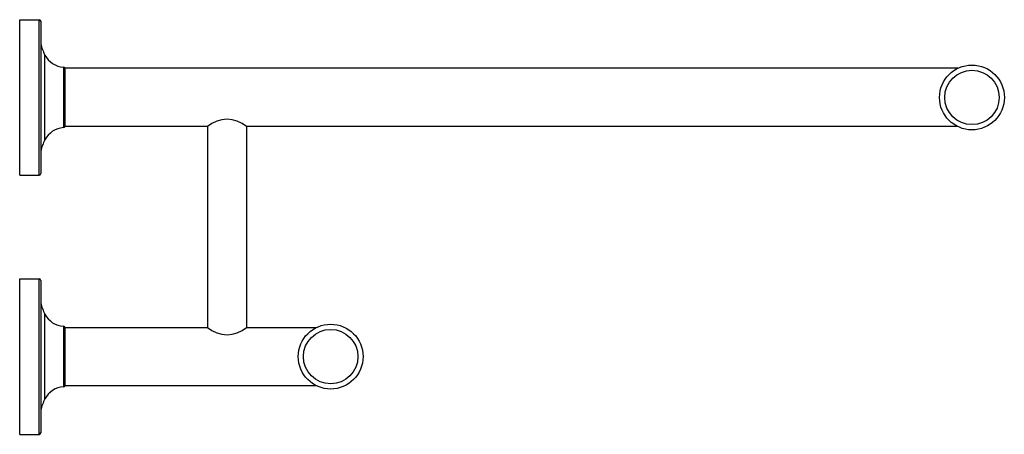
# Model space of a CAD drawing. Units: inches. Extents: x 0 to 12, y -4.1 to 0.9.
import ezdxf

# ---------------------------------------------------------------- set-up
doc = ezdxf.new("R2010")
doc.units = ezdxf.units.IN
doc.header["$MEASUREMENT"] = 0

msp = doc.modelspace()

# ---------------------------------------------------------------- linework, layer by layer
msp.add_line((0, -0.945), (0, 0.945))
for points in [[(0, 0.945), (0.236, 0.945)], [(0.236, -0.945), (0.236, 0.945)], [(0.256, 0.925), (0.256, -0.925)], [(0.307, -0.515), (0.307, 0.515)], [(0.533, 0.367), (0.533, -0.367)], [(11.403, 0.354), (0.551, 0.354)], [(0.551, -0.354), (0.551, 0.354)], [(2.283, -0.354), (0.551, -0.354)], [(2.283, -0.354), (2.283, -2.795)], [(2.756, -0.354), (2.756, -2.795)], [(11.403, -0.354), (2.756, -0.354)], [(0, -0.945), (0.236, -0.945)], [(0, -4.095), (0, -2.205)], [(0, -2.205), (0.236, -2.205)], [(0.236, -4.095), (0.236, -2.205)], [(0.256, -2.224), (0.256, -4.075)], [(0.307, -3.665), (0.307, -2.634)], [(0.533, -2.782), (0.533, -3.517)], [(0.551, -2.795), (2.283, -2.795)], [(0.551, -3.504), (0.551, -2.795)], [(2.756, -2.795), (3.608, -2.795)], [(3.608, -3.504), (0.551, -3.504)], [(0, -4.095), (0.236, -4.095)]]:
    msp.add_lwpolyline(points)
for centre, radius in [((11.575, 0), 0.394), ((11.575, 0), 0.331), ((3.78, -3.15), 0.394), ((3.78, -3.15), 0.331)]:
    msp.add_circle(centre, radius)
for centre, start, end in [((2.52, -0.621), 48.4684, 131.5316), ((2.52, -2.529), 228.4684, 311.5316)]:
    msp.add_arc(centre, 0.356, start, end)
for points in [[(0.256, 0.925), (0.256, 0.936), (0.247, 0.945), (0.236, 0.945)], [(0.256, 0.652), (0.267, 0.605), (0.284, 0.559), (0.307, 0.515)], [(0.307, 0.515), (0.351, 0.43), (0.437, 0.374), (0.533, 0.367)], [(0.551, 0.352), (0.548, 0.361), (0.541, 0.367), (0.533, 0.367)], [(0.533, -0.367), (0.541, -0.367), (0.548, -0.361), (0.551, -0.353)], [(0.533, -0.367), (0.437, -0.374), (0.351, -0.43), (0.307, -0.515)], [(0.307, -0.515), (0.284, -0.559), (0.267, -0.605), (0.256, -0.652)], [(0.236, -0.945), (0.247, -0.945), (0.256, -0.936), (0.256, -0.925)], [(0.256, -2.224), (0.256, -2.214), (0.247, -2.205), (0.236, -2.205)], [(0.256, -2.497), (0.267, -2.545), (0.284, -2.591), (0.307, -2.634)], [(0.307, -2.634), (0.351, -2.72), (0.437, -2.776), (0.533, -2.782)], [(0.551, -2.797), (0.548, -2.789), (0.541, -2.783), (0.533, -2.782)], [(0.533, -3.517), (0.437, -3.523), (0.351, -3.579), (0.307, -3.665)], [(0.533, -3.517), (0.541, -3.516), (0.548, -3.51), (0.551, -3.502)], [(0.307, -3.665), (0.284, -3.708), (0.267, -3.754), (0.256, -3.802)], [(0.236, -4.095), (0.247, -4.095), (0.256, -4.086), (0.256, -4.075)]]:
    msp.add_open_spline(points, degree=3)

# ---------------------------------------------------------------- texts
at = {"layer": 'Defpoints', "flags": 8}
for tag, p, s in [('MODELNUMBER', (0, 0), 'K-14381'), ('TRADENAME', (0, -0.002), 'PURIST'), ('PRODUCT', (0, -0.003), 'ACCESSORY - HOTELIER'), ('MATERIAL', (0, -0.005), 'METAL')]:
    msp.add_attdef(tag, p, s, height=0.001, dxfattribs=at)

doc.saveas('drawing.dxf')
